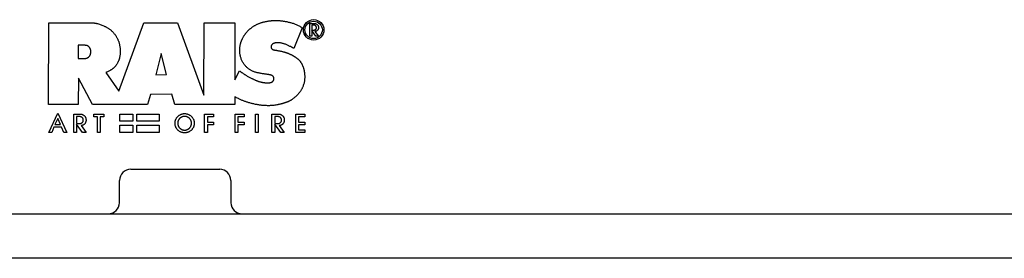
# Paper-space layout 'Layout1' of a CAD drawing. Extents: x 730 to 2449, y 909 to 3543.
# Drawn here: x 1262 to 1439, y 2407 to 2450 of the extents above; entities that cross this region are included whole.
import ezdxf

# ---------------------------------------------------------------- set-up
doc = ezdxf.new("R2010")
doc.units = 0
doc.header["$LTSCALE"] = 4
doc.layers.get('0').update_dxf_attribs({"linetype": 'CONTINUOUS'})

# ---------------------------------------------------------------- blocks, each defined once
blk = doc.blocks.new('BANDO2_FRONT')
for p, q in [((260.69, 42.44), (260.79, 42.47)), ((260.79, 42.47), (260.89, 42.5)), ((260.89, 42.5), (260.99, 42.52)), ((260.99, 42.52), (261.09, 42.55)), ((261.09, 42.55), (261.2, 42.57)), ((261.2, 42.57), (261.3, 42.59)), ((261.3, 42.59), (261.4, 42.61)), ((261.4, 42.61), (261.51, 42.63)), ((261.51, 42.63), (261.61, 42.65)), ((261.61, 42.65), (261.71, 42.67)), ((261.71, 42.67), (261.82, 42.68)), ((261.82, 42.68), (261.92, 42.7)), ((261.92, 42.7), (262.02, 42.71)), ((262.02, 42.71), (262.12, 42.72)), ((262.12, 42.72), (262.21, 42.73)), ((262.21, 42.73), (262.31, 42.74)), ((262.31, 42.74), (262.4, 42.75)), ((262.4, 42.75), (262.49, 42.76)), ((262.49, 42.76), (262.59, 42.76)), ((262.59, 42.76), (262.68, 42.77)), ((262.68, 42.77), (262.77, 42.77)), ((262.77, 42.77), (262.87, 42.78)), ((262.87, 42.78), (262.96, 42.78)), ((262.96, 42.78), (263.06, 42.78)), ((263.06, 42.78), (263.15, 42.78)), ((263.15, 42.78), (263.24, 42.77)), ((263.24, 42.77), (263.34, 42.77)), ((263.34, 42.77), (263.43, 42.77)), ((263.43, 42.77), (263.53, 42.76)), ((263.53, 42.76), (263.62, 42.75)), ((263.62, 42.75), (263.71, 42.75)), ((263.71, 42.75), (263.81, 42.74)), ((263.81, 42.74), (263.9, 42.73)), ((263.9, 42.73), (264, 42.72)), ((264, 42.72), (264.09, 42.71)), ((264.09, 42.71), (264.18, 42.7)), ((264.18, 42.7), (264.28, 42.68)), ((264.28, 42.68), (264.37, 42.67)), ((264.37, 42.67), (264.46, 42.66)), ((264.46, 42.66), (264.55, 42.64)), ((264.55, 42.64), (264.65, 42.63)), ((264.65, 42.63), (264.74, 42.61)), ((264.74, 42.61), (264.83, 42.59)), ((264.83, 42.59), (264.92, 42.58)), ((264.92, 42.58), (265.02, 42.56)), ((265.02, 42.56), (265.16, 42.53)), ((265.16, 42.53), (265.3, 42.49)), ((265.3, 42.49), (265.45, 42.46)), ((222.25, 27.65), (222.27, 42.35)), ((222.27, 42.35), (228.49, 42.36)), ((228.49, 42.36), (228.56, 42.36)), ((228.56, 42.36), (228.64, 42.36)), ((228.64, 42.36), (228.71, 42.37)), ((228.71, 42.37), (228.79, 42.37)), ((228.79, 42.37), (228.86, 42.37)), ((228.86, 42.37), (228.94, 42.37)), ((228.94, 42.37), (229.01, 42.37)), ((229.01, 42.37), (229.09, 42.37)), ((229.09, 42.37), (229.16, 42.37)), ((229.16, 42.37), (229.24, 42.37)), ((229.24, 42.37), (229.31, 42.37)), ((229.31, 42.37), (229.39, 42.37)), ((229.39, 42.37), (229.46, 42.37)), ((229.46, 42.37), (229.54, 42.37)), ((229.54, 42.37), (229.61, 42.37)), ((229.61, 42.37), (229.69, 42.37)), ((229.69, 42.37), (229.76, 42.37)), ((229.76, 42.37), (229.84, 42.37)), ((229.84, 42.37), (229.91, 42.36)), ((229.91, 42.36), (229.99, 42.36)), ((229.99, 42.36), (230.06, 42.36)), ((230.06, 42.36), (230.14, 42.35)), ((230.14, 42.35), (230.21, 42.34)), ((230.21, 42.34), (230.28, 42.34)), ((230.28, 42.34), (230.36, 42.33)), ((230.36, 42.33), (230.43, 42.32)), ((230.43, 42.32), (230.51, 42.31)), ((230.51, 42.31), (230.58, 42.3)), ((230.58, 42.3), (230.65, 42.29)), ((230.65, 42.29), (230.73, 42.27)), ((230.73, 42.27), (230.8, 42.26)), ((230.8, 42.26), (230.88, 42.24)), ((230.88, 42.24), (231.04, 42.2)), ((231.04, 42.2), (231.2, 42.16)), ((231.2, 42.16), (231.36, 42.11)), ((231.36, 42.11), (231.52, 42.05)), ((231.52, 42.05), (231.68, 42)), ((231.68, 42), (231.83, 41.94)), ((231.83, 41.94), (231.99, 41.87)), ((231.99, 41.87), (232.14, 41.8)), ((232.14, 41.8), (232.24, 41.75)), ((232.24, 41.75), (232.34, 41.71)), ((232.34, 41.71), (232.44, 41.66)), ((232.44, 41.66), (232.54, 41.61)), ((232.54, 41.61), (232.64, 41.55)), ((232.64, 41.55), (232.73, 41.5)), ((232.73, 41.5), (232.83, 41.44)), ((232.83, 41.44), (232.92, 41.39)), ((232.92, 41.39), (233.02, 41.33)), ((233.02, 41.33), (233.11, 41.26)), ((233.11, 41.26), (233.2, 41.2)), ((233.2, 41.2), (233.29, 41.13)), ((233.29, 41.13), (233.38, 41.07)), ((233.38, 41.07), (233.46, 41)), ((233.46, 41), (233.55, 40.92)), ((233.55, 40.92), (233.63, 40.85)), ((233.63, 40.85), (233.7, 40.77)), ((233.7, 40.77), (233.78, 40.7)), ((233.78, 40.7), (233.85, 40.62)), ((234.88, 30.03), (239.36, 42.35)), ((239.36, 42.35), (245.41, 42.36)), ((245.41, 42.36), (250.15, 29.36)), ((250.15, 29.36), (250.17, 42.35)), ((250.17, 42.35), (255.71, 42.32)), ((255.71, 42.32), (255.71, 32.1)), ((257.81, 40.63), (257.87, 40.69)), ((257.87, 40.69), (257.93, 40.76)), ((257.93, 40.76), (257.99, 40.82)), ((257.99, 40.82), (258.05, 40.88)), ((258.05, 40.88), (258.11, 40.94)), ((258.11, 40.94), (258.17, 41)), ((258.17, 41), (258.23, 41.06)), ((258.23, 41.06), (258.29, 41.12)), ((258.29, 41.12), (258.36, 41.18)), ((258.36, 41.18), (258.42, 41.24)), ((258.42, 41.24), (258.49, 41.29)), ((258.49, 41.29), (258.55, 41.35)), ((258.55, 41.35), (258.62, 41.4)), ((258.62, 41.4), (258.69, 41.45)), ((258.69, 41.45), (258.75, 41.51)), ((258.75, 41.51), (258.82, 41.56)), ((258.82, 41.56), (258.89, 41.61)), ((258.89, 41.61), (258.98, 41.67)), ((258.98, 41.67), (259.07, 41.73)), ((259.07, 41.73), (259.16, 41.78)), ((259.16, 41.78), (259.25, 41.84)), ((259.25, 41.84), (259.34, 41.89)), ((259.34, 41.89), (259.43, 41.94)), ((259.43, 41.94), (259.52, 41.99)), ((259.52, 41.99), (259.61, 42.04)), ((259.61, 42.04), (259.71, 42.08)), ((259.71, 42.08), (259.8, 42.13)), ((259.8, 42.13), (259.9, 42.17)), ((259.9, 42.17), (259.99, 42.21)), ((259.99, 42.21), (260.09, 42.25)), ((260.09, 42.25), (260.19, 42.28)), ((260.19, 42.28), (260.29, 42.32)), ((260.29, 42.32), (260.39, 42.35)), ((260.39, 42.35), (260.49, 42.38)), ((260.49, 42.38), (260.59, 42.41)), ((260.59, 42.41), (260.69, 42.44)), ((265.45, 42.46), (265.59, 42.42)), ((265.59, 42.42), (265.73, 42.39)), ((265.73, 42.39), (265.87, 42.35)), ((265.87, 42.35), (266.02, 42.31)), ((266.02, 42.31), (266.16, 42.27)), ((266.16, 42.27), (266.3, 42.22)), ((266.3, 42.22), (266.43, 42.17)), ((267.81, 41.45), (266.33, 37.7)), ((266.43, 42.17), (266.57, 42.12)), ((266.57, 42.12), (266.71, 42.07)), ((266.71, 42.07), (266.84, 42.01)), ((266.84, 42.01), (266.97, 41.95)), ((266.97, 41.95), (267.11, 41.88)), ((267.11, 41.88), (267.24, 41.81)), ((267.24, 41.81), (267.39, 41.73)), ((267.39, 41.73), (267.53, 41.64)), ((267.53, 41.64), (267.67, 41.54)), ((267.67, 41.54), (267.81, 41.45)), ((233.85, 40.62), (233.92, 40.54)), ((233.92, 40.54), (233.99, 40.46)), ((233.99, 40.46), (234.05, 40.38)), ((234.05, 40.38), (234.12, 40.3)), ((234.12, 40.3), (234.18, 40.21)), ((234.18, 40.21), (234.24, 40.13)), ((234.24, 40.13), (234.3, 40.04)), ((234.3, 40.04), (234.36, 39.95)), ((234.36, 39.95), (234.41, 39.86)), ((234.41, 39.86), (234.47, 39.77)), ((234.47, 39.77), (234.52, 39.68)), ((234.52, 39.68), (234.57, 39.59)), ((234.57, 39.59), (234.62, 39.49)), ((234.62, 39.49), (234.67, 39.39)), ((234.67, 39.39), (234.71, 39.28)), ((234.71, 39.28), (234.76, 39.18)), ((234.76, 39.18), (234.8, 39.07)), ((234.8, 39.07), (234.84, 38.96)), ((234.84, 38.96), (234.87, 38.85)), ((256.81, 38.85), (256.84, 38.92)), ((256.84, 38.92), (256.86, 39)), ((256.86, 39), (256.89, 39.07)), ((256.89, 39.07), (256.92, 39.14)), ((256.92, 39.14), (256.95, 39.21)), ((256.95, 39.21), (256.98, 39.28)), ((256.98, 39.28), (257.01, 39.35)), ((257.01, 39.35), (257.04, 39.42)), ((257.04, 39.42), (257.07, 39.49)), ((257.07, 39.49), (257.1, 39.55)), ((257.1, 39.55), (257.14, 39.63)), ((257.14, 39.63), (257.18, 39.71)), ((257.18, 39.71), (257.22, 39.78)), ((257.22, 39.78), (257.27, 39.86)), ((257.27, 39.86), (257.31, 39.93)), ((257.31, 39.93), (257.35, 40)), ((257.35, 40), (257.4, 40.08)), ((257.4, 40.08), (257.45, 40.15)), ((257.45, 40.15), (257.5, 40.22)), ((257.5, 40.22), (257.55, 40.29)), ((257.55, 40.29), (257.6, 40.36)), ((257.6, 40.36), (257.65, 40.43)), ((257.65, 40.43), (257.7, 40.49)), ((257.7, 40.49), (257.76, 40.56)), ((257.76, 40.56), (257.81, 40.63)), ((234.87, 38.85), (234.9, 38.74)), ((234.9, 38.74), (234.93, 38.62)), ((234.93, 38.62), (234.96, 38.51)), ((234.96, 38.51), (234.99, 38.4)), ((234.99, 38.4), (235.01, 38.29)), ((235.01, 38.29), (235.03, 38.17)), ((235.03, 38.17), (235.05, 38.06)), ((235.05, 38.06), (235.06, 37.94)), ((235.06, 37.94), (235.08, 37.83)), ((235.08, 37.83), (235.09, 37.71)), ((235.09, 37.71), (235.1, 37.61)), ((235.1, 37.61), (235.1, 37.5)), ((235.1, 37.5), (235.11, 37.4)), ((235.11, 37.4), (235.11, 37.29)), ((235.11, 37.29), (235.11, 37.19)), ((235.11, 37.19), (235.11, 37.08)), ((256.58, 37.59), (256.59, 37.67)), ((256.58, 37.51), (256.58, 37.59)), ((256.58, 37.44), (256.58, 37.51)), ((256.58, 37.36), (256.58, 37.44)), ((256.58, 37.29), (256.58, 37.36)), ((256.59, 37.21), (256.58, 37.29)), ((256.59, 37.74), (256.6, 37.82)), ((256.59, 37.67), (256.59, 37.74)), ((256.6, 37.07), (256.59, 37.21)), ((256.6, 37.89), (256.61, 37.97)), ((256.6, 37.82), (256.6, 37.89)), ((256.61, 37.97), (256.62, 38.04)), ((256.62, 38.04), (256.64, 38.12)), ((256.64, 38.12), (256.65, 38.19)), ((256.65, 38.19), (256.66, 38.27)), ((256.66, 38.27), (256.68, 38.34)), ((256.68, 38.34), (256.69, 38.41)), ((256.69, 38.41), (256.71, 38.49)), ((256.71, 38.49), (256.73, 38.56)), ((256.73, 38.56), (256.75, 38.63)), ((256.75, 38.63), (256.77, 38.71)), ((256.77, 38.71), (256.79, 38.78)), ((256.79, 38.78), (256.81, 38.85)), ((262.22, 38.18), (262.21, 38.15)), ((262.21, 38.15), (262.21, 38.12)), ((262.21, 38.12), (262.21, 38.09)), ((262.21, 38.09), (262.21, 38.06)), ((262.21, 38.06), (262.21, 38.04)), ((262.21, 38.04), (262.21, 38.01)), ((262.21, 38.01), (262.21, 37.98)), ((262.21, 37.98), (262.21, 37.96)), ((262.21, 37.96), (262.22, 37.93)), ((262.23, 38.21), (262.22, 38.18)), ((262.22, 37.93), (262.22, 37.9)), ((262.22, 37.9), (262.23, 37.88)), ((262.24, 38.24), (262.23, 38.21)), ((262.23, 37.88), (262.24, 37.85)), ((262.26, 38.27), (262.24, 38.24)), ((262.24, 37.85), (262.25, 37.83)), ((262.25, 37.83), (262.26, 37.8)), ((262.27, 38.29), (262.26, 38.27)), ((262.26, 37.8), (262.27, 37.78)), ((262.29, 38.32), (262.27, 38.29)), ((262.27, 37.78), (262.28, 37.76)), ((262.28, 37.76), (262.3, 37.73)), ((262.31, 38.34), (262.29, 38.32)), ((262.3, 37.73), (262.31, 37.71)), ((262.33, 38.37), (262.31, 38.34)), ((262.31, 37.71), (262.34, 37.68)), ((262.35, 38.39), (262.33, 38.37)), ((262.34, 37.68), (262.37, 37.65)), ((262.37, 38.41), (262.35, 38.39)), ((262.39, 38.43), (262.37, 38.41)), ((262.37, 37.65), (262.4, 37.62)), ((262.41, 38.46), (262.39, 38.43)), ((262.4, 37.62), (262.44, 37.6)), ((262.44, 38.48), (262.41, 38.46)), ((262.46, 38.5), (262.44, 38.48)), ((262.44, 37.6), (262.48, 37.57)), ((262.49, 38.52), (262.46, 38.5)), ((262.48, 37.57), (262.52, 37.55)), ((262.52, 38.54), (262.49, 38.52)), ((262.55, 38.57), (262.52, 38.54)), ((262.52, 37.55), (262.55, 37.54)), ((262.58, 38.59), (262.55, 38.57)), ((262.55, 37.54), (262.59, 37.52)), ((262.62, 38.61), (262.58, 38.59)), ((262.59, 37.52), (262.62, 37.51)), ((262.65, 38.62), (262.62, 38.61)), ((262.62, 37.51), (262.65, 37.5)), ((262.69, 38.64), (262.65, 38.62)), ((262.65, 37.5), (262.69, 37.49)), ((262.72, 38.65), (262.69, 38.64)), ((262.69, 37.49), (262.73, 37.47)), ((262.76, 38.67), (262.72, 38.65)), ((262.73, 37.47), (262.77, 37.46)), ((262.8, 38.68), (262.76, 38.67)), ((262.77, 37.46), (262.81, 37.46)), ((262.84, 38.69), (262.8, 38.68)), ((262.81, 37.46), (262.85, 37.45)), ((262.88, 38.7), (262.84, 38.69)), ((262.85, 37.45), (262.88, 37.45)), ((262.91, 38.71), (262.88, 38.7)), ((262.88, 37.45), (262.93, 37.44)), ((262.95, 38.72), (262.91, 38.71)), ((262.93, 37.44), (262.98, 37.43)), ((262.99, 38.73), (262.95, 38.72)), ((262.98, 37.43), (263.03, 37.42)), ((263.03, 38.74), (262.99, 38.73)), ((263.07, 38.75), (263.03, 38.74)), ((263.03, 37.42), (263.07, 37.42)), ((263.12, 38.76), (263.07, 38.75)), ((263.07, 37.42), (263.11, 37.41)), ((263.11, 37.41), (263.16, 37.4)), ((263.17, 38.76), (263.12, 38.76)), ((263.16, 37.4), (263.2, 37.4)), ((263.22, 38.77), (263.17, 38.76)), ((263.2, 37.4), (263.25, 37.38)), ((263.28, 38.77), (263.22, 38.77)), ((263.25, 37.38), (263.36, 37.36)), ((263.33, 38.77), (263.28, 38.77)), ((263.38, 38.77), (263.33, 38.77)), ((263.36, 37.36), (263.46, 37.34)), ((263.44, 38.77), (263.38, 38.77)), ((263.49, 38.77), (263.44, 38.77)), ((263.46, 37.34), (263.57, 37.32)), ((263.54, 38.76), (263.49, 38.77)), ((263.59, 38.76), (263.54, 38.76)), ((263.57, 37.32), (263.68, 37.3)), ((263.65, 38.75), (263.59, 38.76)), ((263.7, 38.75), (263.65, 38.75)), ((263.68, 37.3), (263.79, 37.28)), ((263.75, 38.74), (263.7, 38.75)), ((263.81, 38.73), (263.75, 38.74)), ((263.79, 37.28), (263.89, 37.26)), ((263.86, 38.73), (263.81, 38.73)), ((263.91, 38.72), (263.86, 38.73)), ((263.89, 37.26), (264, 37.24)), ((264.03, 38.7), (263.91, 38.72)), ((264, 37.24), (264.1, 37.22)), ((264.14, 38.68), (264.03, 38.7)), ((264.1, 37.22), (264.2, 37.19)), ((264.26, 38.65), (264.14, 38.68)), ((264.2, 37.19), (264.29, 37.17)), ((264.37, 38.62), (264.26, 38.65)), ((264.29, 37.17), (264.38, 37.15)), ((264.49, 38.59), (264.37, 38.62)), ((264.6, 38.55), (264.49, 38.59)), ((264.71, 38.52), (264.6, 38.55)), ((264.83, 38.48), (264.71, 38.52)), ((264.94, 38.43), (264.83, 38.48)), ((265.05, 38.38), (264.94, 38.43)), ((265.16, 38.33), (265.05, 38.38)), ((265.27, 38.28), (265.16, 38.33)), ((265.38, 38.23), (265.27, 38.28)), ((265.48, 38.17), (265.38, 38.23)), ((265.59, 38.11), (265.48, 38.17)), ((265.7, 38.06), (265.59, 38.11)), ((265.86, 37.97), (265.7, 38.06)), ((266.02, 37.89), (265.86, 37.97)), ((266.17, 37.8), (266.02, 37.89)), ((266.33, 37.7), (266.17, 37.8)), ((234.77, 35.42), (234.74, 35.33)), ((234.81, 35.51), (234.77, 35.42)), ((234.84, 35.6), (234.81, 35.51)), ((234.88, 35.69), (234.84, 35.6)), ((234.91, 35.78), (234.88, 35.69)), ((234.93, 35.87), (234.91, 35.78)), ((234.96, 35.96), (234.93, 35.87)), ((234.98, 36.05), (234.96, 35.96)), ((235.01, 36.15), (234.98, 36.05)), ((235.03, 36.26), (235.01, 36.15)), ((235.05, 36.36), (235.03, 36.26)), ((235.07, 36.46), (235.05, 36.36)), ((235.08, 36.56), (235.07, 36.46)), ((235.09, 36.67), (235.08, 36.56)), ((235.1, 36.77), (235.09, 36.67)), ((235.11, 36.88), (235.1, 36.77)), ((235.11, 37.08), (235.11, 36.98)), ((235.11, 36.98), (235.11, 36.88)), ((256.61, 36.93), (256.6, 37.07)), ((256.62, 36.79), (256.61, 36.93)), ((256.65, 36.65), (256.62, 36.79)), ((256.67, 36.51), (256.65, 36.65)), ((256.7, 36.37), (256.67, 36.51)), ((256.74, 36.24), (256.7, 36.37)), ((256.78, 36.1), (256.74, 36.24)), ((256.82, 35.97), (256.78, 36.1)), ((256.87, 35.84), (256.82, 35.97)), ((256.92, 35.71), (256.87, 35.84)), ((256.98, 35.58), (256.92, 35.71)), ((257.04, 35.45), (256.98, 35.58)), ((257.1, 35.33), (257.04, 35.45)), ((264.38, 37.15), (264.47, 37.12)), ((264.47, 37.12), (264.56, 37.1)), ((264.56, 37.1), (264.65, 37.07)), ((264.65, 37.07), (264.74, 37.04)), ((264.74, 37.04), (264.83, 37.01)), ((264.83, 37.01), (264.92, 36.99)), ((264.92, 36.99), (265.01, 36.95)), ((265.01, 36.95), (265.1, 36.92)), ((265.1, 36.92), (265.19, 36.89)), ((265.19, 36.89), (265.27, 36.86)), ((265.27, 36.86), (265.36, 36.82)), ((265.36, 36.82), (265.45, 36.78)), ((265.45, 36.78), (265.54, 36.75)), ((265.54, 36.75), (265.6, 36.71)), ((265.6, 36.71), (265.67, 36.68)), ((265.67, 36.68), (265.73, 36.65)), ((265.73, 36.65), (265.8, 36.62)), ((265.8, 36.62), (265.87, 36.59)), ((265.87, 36.59), (265.93, 36.56)), ((265.93, 36.56), (266, 36.52)), ((266, 36.52), (266.06, 36.49)), ((266.06, 36.49), (266.13, 36.45)), ((266.13, 36.45), (266.19, 36.42)), ((266.19, 36.42), (266.26, 36.38)), ((266.26, 36.38), (266.32, 36.35)), ((266.32, 36.35), (266.39, 36.31)), ((266.39, 36.31), (266.45, 36.27)), ((266.45, 36.27), (266.51, 36.23)), ((266.51, 36.23), (266.57, 36.2)), ((266.57, 36.2), (266.63, 36.16)), ((266.63, 36.16), (266.69, 36.11)), ((266.69, 36.11), (266.75, 36.07)), ((266.75, 36.07), (266.81, 36.03)), ((266.81, 36.03), (266.87, 35.99)), ((266.87, 35.99), (266.93, 35.94)), ((266.93, 35.94), (266.98, 35.9)), ((266.98, 35.9), (267.04, 35.85)), ((267.04, 35.85), (267.09, 35.8)), ((267.09, 35.8), (267.14, 35.75)), ((267.14, 35.75), (267.2, 35.7)), ((267.2, 35.7), (267.25, 35.65)), ((267.25, 35.65), (267.3, 35.6)), ((267.3, 35.6), (267.35, 35.54)), ((267.35, 35.54), (267.39, 35.49)), ((267.39, 35.49), (267.44, 35.43)), ((267.44, 35.43), (267.49, 35.37)), ((233.07, 33.65), (232.96, 33.6)), ((233.18, 33.71), (233.07, 33.65)), ((233.28, 33.77), (233.18, 33.71)), ((233.39, 33.84), (233.28, 33.77)), ((233.45, 33.88), (233.39, 33.84)), ((233.52, 33.92), (233.45, 33.88)), ((233.59, 33.97), (233.52, 33.92)), ((233.65, 34.02), (233.59, 33.97)), ((233.72, 34.06), (233.65, 34.02)), ((233.78, 34.11), (233.72, 34.06)), ((233.84, 34.16), (233.78, 34.11)), ((233.91, 34.21), (233.84, 34.16)), ((233.97, 34.27), (233.91, 34.21)), ((234.03, 34.32), (233.97, 34.27)), ((234.08, 34.38), (234.03, 34.32)), ((234.14, 34.43), (234.08, 34.38)), ((234.19, 34.49), (234.14, 34.43)), ((234.25, 34.55), (234.19, 34.49)), ((234.3, 34.61), (234.25, 34.55)), ((234.35, 34.67), (234.3, 34.61)), ((234.41, 34.75), (234.35, 34.67)), ((234.46, 34.83), (234.41, 34.75)), ((234.51, 34.91), (234.46, 34.83)), ((234.56, 34.99), (234.51, 34.91)), ((234.61, 35.08), (234.56, 34.99)), ((234.65, 35.16), (234.61, 35.08)), ((234.7, 35.25), (234.65, 35.16)), ((234.74, 35.33), (234.7, 35.25)), ((255.71, 32.1), (256.54, 33.74)), ((256.54, 33.74), (256.67, 33.64)), ((256.67, 33.64), (256.8, 33.54)), ((257.17, 35.2), (257.1, 35.33)), ((257.25, 35.08), (257.17, 35.2)), ((257.32, 34.98), (257.25, 35.08)), ((257.39, 34.88), (257.32, 34.98)), ((257.47, 34.78), (257.39, 34.88)), ((257.54, 34.69), (257.47, 34.78)), ((257.63, 34.6), (257.54, 34.69)), ((257.71, 34.51), (257.63, 34.6)), ((257.79, 34.42), (257.71, 34.51)), ((257.88, 34.33), (257.79, 34.42)), ((257.97, 34.25), (257.88, 34.33)), ((258.07, 34.17), (257.97, 34.25)), ((258.16, 34.09), (258.07, 34.17)), ((258.26, 34.02), (258.16, 34.09)), ((258.36, 33.95), (258.26, 34.02)), ((258.46, 33.88), (258.36, 33.95)), ((258.57, 33.81), (258.46, 33.88)), ((258.67, 33.75), (258.57, 33.81)), ((258.77, 33.7), (258.67, 33.75)), ((258.87, 33.65), (258.77, 33.7)), ((258.98, 33.61), (258.87, 33.65)), ((267.49, 35.37), (267.53, 35.3)), ((267.53, 35.3), (267.57, 35.24)), ((267.57, 35.24), (267.62, 35.18)), ((267.62, 35.18), (267.66, 35.11)), ((267.66, 35.11), (267.69, 35.05)), ((267.69, 35.05), (267.73, 34.98)), ((267.73, 34.98), (267.77, 34.91)), ((267.77, 34.91), (267.8, 34.84)), ((267.8, 34.84), (267.83, 34.77)), ((267.83, 34.77), (267.86, 34.7)), ((267.86, 34.7), (267.89, 34.63)), ((267.89, 34.63), (267.92, 34.56)), ((267.92, 34.56), (267.95, 34.49)), ((267.95, 34.49), (267.97, 34.42)), ((267.97, 34.42), (268, 34.35)), ((268, 34.35), (268.02, 34.28)), ((268.02, 34.28), (268.04, 34.2)), ((268.04, 34.2), (268.06, 34.13)), ((268.06, 34.13), (268.08, 34.06)), ((268.08, 34.06), (268.1, 33.98)), ((268.1, 33.98), (268.12, 33.91)), ((268.12, 33.91), (268.14, 33.83)), ((268.14, 33.83), (268.15, 33.76)), ((268.15, 33.76), (268.17, 33.68)), ((268.17, 33.68), (268.18, 33.61)), ((227.59, 32.37), (227.58, 27.64)), ((230.11, 27.66), (227.59, 32.37)), ((232.62, 33.46), (232.5, 33.42)), ((232.5, 33.42), (234.88, 30.03)), ((232.73, 33.5), (232.62, 33.46)), ((232.85, 33.55), (232.73, 33.5)), ((232.96, 33.6), (232.85, 33.55)), ((256.8, 33.54), (256.94, 33.44)), ((256.94, 33.44), (257.08, 33.34)), ((257.08, 33.34), (257.15, 33.29)), ((257.15, 33.29), (257.23, 33.24)), ((257.23, 33.24), (257.3, 33.18)), ((257.3, 33.18), (257.38, 33.13)), ((257.38, 33.13), (257.45, 33.08)), ((257.45, 33.08), (257.53, 33.03)), ((257.53, 33.03), (257.61, 32.98)), ((257.61, 32.98), (257.69, 32.93)), ((257.69, 32.93), (257.8, 32.85)), ((257.8, 32.85), (257.92, 32.78)), ((257.92, 32.78), (258.05, 32.72)), ((258.05, 32.72), (258.17, 32.65)), ((258.17, 32.65), (258.29, 32.58)), ((258.29, 32.58), (258.41, 32.52)), ((258.41, 32.52), (258.54, 32.46)), ((258.54, 32.46), (258.66, 32.4)), ((258.66, 32.4), (258.74, 32.36)), ((258.74, 32.36), (258.82, 32.32)), ((258.82, 32.32), (258.89, 32.28)), ((258.89, 32.28), (258.97, 32.25)), ((258.97, 32.25), (259.05, 32.21)), ((259.08, 33.57), (258.98, 33.61)), ((259.05, 32.21), (259.12, 32.17)), ((259.18, 33.53), (259.08, 33.57)), ((259.12, 32.17), (259.2, 32.13)), ((259.29, 33.5), (259.18, 33.53)), ((259.2, 32.13), (259.28, 32.1)), ((259.28, 32.1), (259.35, 32.06)), ((259.4, 33.46), (259.29, 33.5)), ((259.35, 32.06), (259.43, 32.03)), ((259.51, 33.43), (259.4, 33.46)), ((259.43, 32.03), (259.51, 31.99)), ((259.61, 33.41), (259.51, 33.43)), ((259.51, 31.99), (259.59, 31.96)), ((259.59, 31.96), (259.67, 31.93)), ((259.72, 33.38), (259.61, 33.41)), ((259.67, 31.93), (259.75, 31.9)), ((259.83, 33.36), (259.72, 33.38)), ((259.75, 31.9), (259.83, 31.87)), ((259.94, 33.33), (259.83, 33.36)), ((259.83, 31.87), (259.91, 31.84)), ((260.05, 33.31), (259.94, 33.33)), ((260.16, 33.29), (260.05, 33.31)), ((260.27, 33.27), (260.16, 33.29)), ((260.38, 33.24), (260.27, 33.27)), ((260.52, 33.22), (260.38, 33.24)), ((260.66, 33.2), (260.52, 33.22)), ((260.8, 33.18), (260.66, 33.2)), ((260.95, 33.16), (260.8, 33.18)), ((261.09, 33.14), (260.95, 33.16)), ((261.23, 33.12), (261.09, 33.14)), ((261.37, 33.1), (261.23, 33.12)), ((261.51, 33.08), (261.37, 33.1)), ((261.58, 33.07), (261.51, 33.08)), ((261.66, 33.06), (261.58, 33.07)), ((261.73, 33.05), (261.66, 33.06)), ((261.8, 33.03), (261.73, 33.05)), ((261.87, 33.02), (261.8, 33.03)), ((261.95, 33.01), (261.87, 33.02)), ((262.02, 32.99), (261.95, 33.01)), ((262.09, 32.97), (262.02, 32.99)), ((262.11, 32.96), (262.09, 32.97)), ((262.14, 32.96), (262.11, 32.96)), ((262.17, 32.95), (262.14, 32.96)), ((262.19, 32.94), (262.17, 32.95)), ((262.22, 32.93), (262.19, 32.94)), ((262.25, 32.93), (262.22, 32.93)), ((262.27, 32.92), (262.25, 32.93)), ((262.3, 32.91), (262.27, 32.92)), ((262.32, 32.9), (262.3, 32.91)), ((262.35, 32.89), (262.32, 32.9)), ((262.37, 32.88), (262.35, 32.89)), ((262.4, 32.87), (262.37, 32.88)), ((262.42, 32.86), (262.4, 32.87)), ((262.44, 32.85), (262.42, 32.86)), ((262.46, 32.83), (262.44, 32.85)), ((262.49, 32.82), (262.46, 32.83)), ((262.53, 32.78), (262.49, 32.82)), ((262.56, 32.75), (262.53, 32.78)), ((262.6, 32.71), (262.56, 32.75)), ((262.56, 31.84), (262.6, 31.88)), ((262.63, 32.67), (262.6, 32.71)), ((262.6, 31.88), (262.62, 31.91)), ((262.62, 31.91), (262.64, 31.95)), ((262.66, 32.62), (262.63, 32.67)), ((262.64, 31.95), (262.66, 31.98)), ((262.68, 32.58), (262.66, 32.62)), ((262.66, 31.98), (262.68, 32.02)), ((262.7, 32.53), (262.68, 32.58)), ((262.68, 32.02), (262.69, 32.05)), ((262.69, 32.05), (262.71, 32.09)), ((262.72, 32.48), (262.7, 32.53)), ((262.71, 32.09), (262.72, 32.13)), ((262.73, 32.44), (262.72, 32.48)), ((262.72, 32.17), (262.73, 32.21)), ((262.72, 32.13), (262.72, 32.17)), ((262.73, 32.4), (262.73, 32.44)), ((262.74, 32.36), (262.73, 32.4)), ((262.73, 32.21), (262.74, 32.25)), ((262.74, 32.33), (262.74, 32.36)), ((262.74, 32.29), (262.74, 32.33)), ((262.74, 32.25), (262.74, 32.29)), ((268.18, 33.61), (268.19, 33.53)), ((268.19, 33.53), (268.2, 33.46)), ((268.2, 33.46), (268.21, 33.38)), ((268.22, 31.96), (268.2, 31.81)), ((268.21, 33.38), (268.22, 33.3)), ((268.22, 33.3), (268.23, 33.23)), ((268.24, 32.11), (268.22, 31.96)), ((268.23, 33.23), (268.24, 33.15)), ((268.24, 33.15), (268.25, 33)), ((268.25, 32.25), (268.24, 32.11)), ((268.25, 33), (268.26, 32.85)), ((268.26, 32.4), (268.25, 32.25)), ((268.26, 32.85), (268.26, 32.7)), ((268.26, 32.7), (268.26, 32.55)), ((268.26, 32.55), (268.26, 32.4)), ((259.91, 31.84), (259.98, 31.82)), ((259.98, 31.82), (260.04, 31.8)), ((260.04, 31.8), (260.1, 31.78)), ((260.1, 31.78), (260.17, 31.76)), ((260.17, 31.76), (260.23, 31.75)), ((260.23, 31.75), (260.3, 31.73)), ((260.3, 31.73), (260.36, 31.71)), ((260.36, 31.71), (260.43, 31.69)), ((260.43, 31.69), (260.49, 31.68)), ((260.49, 31.68), (260.56, 31.66)), ((260.56, 31.66), (260.62, 31.65)), ((260.62, 31.65), (260.69, 31.64)), ((260.69, 31.64), (260.75, 31.63)), ((260.75, 31.63), (260.82, 31.61)), ((260.82, 31.61), (260.89, 31.61)), ((260.89, 31.61), (260.95, 31.6)), ((260.95, 31.6), (261.01, 31.59)), ((261.01, 31.59), (261.06, 31.59)), ((261.06, 31.59), (261.12, 31.58)), ((261.12, 31.58), (261.18, 31.57)), ((261.18, 31.57), (261.24, 31.57)), ((261.24, 31.57), (261.3, 31.56)), ((261.3, 31.56), (261.36, 31.55)), ((261.36, 31.55), (261.42, 31.55)), ((261.42, 31.55), (261.48, 31.54)), ((261.48, 31.54), (261.54, 31.54)), ((261.54, 31.54), (261.6, 31.54)), ((261.6, 31.54), (261.66, 31.54)), ((261.66, 31.54), (261.71, 31.54)), ((261.71, 31.54), (261.77, 31.55)), ((261.77, 31.55), (261.82, 31.56)), ((261.82, 31.56), (261.88, 31.56)), ((261.88, 31.56), (261.93, 31.57)), ((261.93, 31.57), (261.98, 31.58)), ((261.98, 31.58), (262.03, 31.59)), ((262.03, 31.59), (262.08, 31.6)), ((262.08, 31.6), (262.13, 31.61)), ((262.13, 31.61), (262.18, 31.62)), ((262.18, 31.62), (262.23, 31.64)), ((262.23, 31.64), (262.28, 31.65)), ((262.28, 31.65), (262.32, 31.67)), ((262.32, 31.67), (262.37, 31.69)), ((262.37, 31.69), (262.41, 31.71)), ((262.41, 31.71), (262.45, 31.74)), ((262.45, 31.74), (262.49, 31.77)), ((262.49, 31.77), (262.53, 31.8)), ((262.53, 31.8), (262.56, 31.84)), ((267.55, 30.14), (267.5, 30.06)), ((267.6, 30.21), (267.55, 30.14)), ((267.65, 30.3), (267.6, 30.21)), ((267.7, 30.38), (267.65, 30.3)), ((267.74, 30.46), (267.7, 30.38)), ((267.78, 30.55), (267.74, 30.46)), ((267.83, 30.63), (267.78, 30.55)), ((267.87, 30.72), (267.83, 30.63)), ((267.91, 30.81), (267.87, 30.72)), ((267.96, 30.94), (267.91, 30.81)), ((268.01, 31.09), (267.96, 30.94)), ((268.06, 31.23), (268.01, 31.09)), ((268.1, 31.37), (268.06, 31.23)), ((268.14, 31.52), (268.1, 31.37)), ((268.17, 31.66), (268.14, 31.52)), ((268.2, 31.81), (268.17, 31.66)), ((240.53, 29.48), (239.99, 27.65)), ((244.38, 29.5), (240.53, 29.48)), ((244.9, 27.63), (244.38, 29.5)), ((255.73, 29.04), (255.73, 27.65)), ((255.88, 28.96), (255.73, 29.04)), ((256.03, 28.87), (255.88, 28.96)), ((256.18, 28.79), (256.03, 28.87)), ((256.34, 28.72), (256.18, 28.79)), ((256.45, 28.66), (256.34, 28.72)), ((256.57, 28.61), (256.45, 28.66)), ((256.68, 28.55), (256.57, 28.61)), ((256.8, 28.5), (256.68, 28.55)), ((256.92, 28.45), (256.8, 28.5)), ((257.04, 28.4), (256.92, 28.45)), ((257.15, 28.36), (257.04, 28.4)), ((257.27, 28.31), (257.15, 28.36)), ((257.39, 28.27), (257.27, 28.31)), ((265.59, 28.32), (265.51, 28.27)), ((265.67, 28.36), (265.59, 28.32)), ((265.75, 28.4), (265.67, 28.36)), ((265.83, 28.45), (265.75, 28.4)), ((265.9, 28.5), (265.83, 28.45)), ((265.98, 28.54), (265.9, 28.5)), ((266.06, 28.6), (265.98, 28.54)), ((266.13, 28.65), (266.06, 28.6)), ((266.21, 28.71), (266.13, 28.65)), ((266.29, 28.77), (266.21, 28.71)), ((266.36, 28.83), (266.29, 28.77)), ((266.44, 28.89), (266.36, 28.83)), ((266.51, 28.95), (266.44, 28.89)), ((266.58, 29.01), (266.51, 28.95)), ((266.65, 29.07), (266.58, 29.01)), ((266.72, 29.13), (266.65, 29.07)), ((266.79, 29.2), (266.72, 29.13)), ((266.85, 29.26), (266.79, 29.2)), ((266.92, 29.33), (266.85, 29.26)), ((266.98, 29.4), (266.92, 29.33)), ((267.05, 29.47), (266.98, 29.4)), ((267.11, 29.54), (267.05, 29.47)), ((267.17, 29.61), (267.11, 29.54)), ((267.23, 29.68), (267.17, 29.61)), ((267.28, 29.75), (267.23, 29.68)), ((267.34, 29.83), (267.28, 29.75)), ((267.4, 29.9), (267.34, 29.83)), ((267.45, 29.98), (267.4, 29.9)), ((267.5, 30.06), (267.45, 29.98)), ((227.58, 27.64), (222.25, 27.65)), ((227.58, 27.64), (227.58, 27.64)), ((239.99, 27.65), (230.11, 27.66)), ((255.73, 27.65), (244.9, 27.63)), ((257.52, 28.22), (257.39, 28.27)), ((257.64, 28.18), (257.52, 28.22)), ((257.76, 28.14), (257.64, 28.18)), ((257.88, 28.1), (257.76, 28.14)), ((258, 28.06), (257.88, 28.1)), ((258.13, 28.02), (258, 28.06)), ((258.25, 27.98), (258.13, 28.02)), ((258.39, 27.94), (258.25, 27.98)), ((258.54, 27.9), (258.39, 27.94)), ((258.68, 27.86), (258.54, 27.9)), ((258.82, 27.82), (258.68, 27.86)), ((258.97, 27.78), (258.82, 27.82)), ((259.11, 27.75), (258.97, 27.78)), ((259.26, 27.72), (259.11, 27.75)), ((259.4, 27.68), (259.26, 27.72)), ((259.55, 27.65), (259.4, 27.68)), ((259.7, 27.63), (259.55, 27.65)), ((259.84, 27.6), (259.7, 27.63)), ((259.99, 27.58), (259.84, 27.6)), ((260.14, 27.55), (259.99, 27.58)), ((260.29, 27.53), (260.14, 27.55)), ((260.44, 27.52), (260.29, 27.53)), ((260.58, 27.5), (260.44, 27.52)), ((260.75, 27.49), (260.58, 27.5)), ((260.92, 27.47), (260.75, 27.49)), ((261.08, 27.46), (260.92, 27.47)), ((261.25, 27.46), (261.08, 27.46)), ((261.41, 27.45), (261.25, 27.46)), ((261.58, 27.44), (261.41, 27.45)), ((261.75, 27.44), (261.58, 27.44)), ((261.91, 27.44), (261.75, 27.44)), ((262.08, 27.45), (261.91, 27.44)), ((262.24, 27.45), (262.08, 27.45)), ((262.41, 27.47), (262.24, 27.45)), ((262.57, 27.48), (262.41, 27.47)), ((262.74, 27.5), (262.57, 27.48)), ((262.9, 27.52), (262.74, 27.5)), ((263.07, 27.55), (262.9, 27.52)), ((263.23, 27.58), (263.07, 27.55)), ((263.32, 27.59), (263.23, 27.58)), ((263.41, 27.61), (263.32, 27.59)), ((263.5, 27.63), (263.41, 27.61)), ((263.59, 27.65), (263.5, 27.63)), ((263.68, 27.67), (263.59, 27.65)), ((263.77, 27.69), (263.68, 27.67)), ((263.86, 27.71), (263.77, 27.69)), ((263.95, 27.73), (263.86, 27.71)), ((264.03, 27.75), (263.95, 27.73)), ((264.12, 27.77), (264.03, 27.75)), ((264.21, 27.8), (264.12, 27.77)), ((264.3, 27.82), (264.21, 27.8)), ((264.39, 27.85), (264.3, 27.82)), ((264.48, 27.87), (264.39, 27.85)), ((264.57, 27.9), (264.48, 27.87)), ((264.66, 27.93), (264.57, 27.9)), ((264.75, 27.96), (264.66, 27.93)), ((264.83, 27.99), (264.75, 27.96)), ((264.92, 28.02), (264.83, 27.99)), ((265.01, 28.05), (264.92, 28.02)), ((265.09, 28.09), (265.01, 28.05)), ((265.18, 28.12), (265.09, 28.09)), ((265.26, 28.16), (265.18, 28.12)), ((265.34, 28.2), (265.26, 28.16)), ((265.43, 28.23), (265.34, 28.2)), ((265.51, 28.27), (265.43, 28.23)), ((236.99, 16), (252.99, 16)), ((234.99, 10), (234.99, 14)), ((254.99, 14), (254.99, 10)), ((25, 8), (465, 8)), ((465, 0), (25, 0))]:
    blk.add_line(p, q)
for points in [[(269.18, 39.93), (269.18, 42.24), (270.01, 42.24), (270.04, 42.24), (270.07, 42.24), (270.1, 42.23), (270.13, 42.23), (270.16, 42.22), (270.2, 42.21), (270.23, 42.2), (270.26, 42.19), (270.29, 42.18), (270.32, 42.16), (270.35, 42.15), (270.38, 42.13), (270.41, 42.11), (270.44, 42.09), (270.47, 42.07), (270.49, 42.05), (270.52, 42.02), (270.54, 42), (270.57, 41.97), (270.59, 41.94), (270.61, 41.91), (270.63, 41.88), (270.65, 41.85), (270.66, 41.82), (270.68, 41.78), (270.69, 41.74), (270.7, 41.71), (270.71, 41.67), (270.72, 41.63), (270.73, 41.59), (270.73, 41.54), (270.73, 41.5), (270.73, 41.45), (270.73, 41.41), (270.72, 41.36), (270.71, 41.32), (270.71, 41.28), (270.7, 41.25), (270.68, 41.21), (270.67, 41.18), (270.66, 41.14), (270.64, 41.11), (270.62, 41.08), (270.6, 41.06), (270.58, 41.03), (270.56, 41.01), (270.54, 40.98), (270.52, 40.96), (270.5, 40.94), (270.47, 40.92), (270.45, 40.9), (270.42, 40.89), (270.4, 40.87), (270.37, 40.86), (270.34, 40.84), (270.32, 40.83), (270.29, 40.82), (270.26, 40.81), (270.23, 40.81), (270.21, 40.8), (270.18, 40.79), (270.15, 40.79), (270.13, 40.78), (270.1, 40.78), (270.73, 39.93), (270.29, 39.93), (269.52, 40.98), (269.52, 39.93), (269.18, 39.93)], [(269.52, 41.05), (269.92, 41.05), (269.97, 41.05), (270.02, 41.06), (270.07, 41.07), (270.11, 41.08), (270.15, 41.1), (270.19, 41.12), (270.23, 41.14), (270.26, 41.17), (270.29, 41.2), (270.31, 41.23), (270.33, 41.27), (270.35, 41.31), (270.36, 41.34), (270.37, 41.38), (270.38, 41.43), (270.38, 41.47), (270.38, 41.52), (270.37, 41.56), (270.36, 41.6), (270.35, 41.65), (270.33, 41.68), (270.31, 41.72), (270.28, 41.76), (270.26, 41.79), (270.22, 41.82), (270.19, 41.84), (270.15, 41.86), (270.12, 41.88), (270.07, 41.9), (270.03, 41.91), (269.98, 41.91), (269.94, 41.92), (269.52, 41.92), (269.52, 41.05)], [(228.57, 35.94), (228.6, 35.94), (228.63, 35.94), (228.67, 35.94), (228.7, 35.94), (228.73, 35.95), (228.77, 35.95), (228.8, 35.95), (228.83, 35.95), (228.87, 35.95), (228.9, 35.96), (228.93, 35.96), (228.97, 35.97), (229, 35.98), (229.03, 35.98), (229.07, 35.99), (229.1, 36.01), (229.15, 36.02), (229.2, 36.05), (229.26, 36.07), (229.31, 36.1), (229.36, 36.13), (229.41, 36.16), (229.46, 36.19), (229.5, 36.23), (229.55, 36.27), (229.59, 36.32), (229.62, 36.37), (229.66, 36.42), (229.68, 36.48), (229.71, 36.54), (229.73, 36.6), (229.76, 36.66), (229.77, 36.7), (229.78, 36.74), (229.79, 36.78), (229.8, 36.82), (229.81, 36.86), (229.82, 36.91), (229.82, 36.95), (229.83, 36.99), (229.83, 37.04), (229.83, 37.08), (229.84, 37.12), (229.84, 37.16), (229.83, 37.21), (229.83, 37.25), (229.83, 37.29), (229.83, 37.33), (229.82, 37.38), (229.81, 37.42), (229.81, 37.46), (229.8, 37.5), (229.79, 37.54), (229.78, 37.58), (229.77, 37.62), (229.75, 37.65), (229.74, 37.69), (229.72, 37.73), (229.7, 37.77), (229.68, 37.8), (229.66, 37.84), (229.64, 37.87), (229.62, 37.91), (229.59, 37.94), (229.54, 37.99), (229.49, 38.04), (229.44, 38.09), (229.39, 38.13), (229.33, 38.16), (229.27, 38.2), (229.21, 38.23), (229.15, 38.25), (229.09, 38.27), (229.04, 38.28), (228.98, 38.29), (228.92, 38.29), (228.87, 38.29), (228.81, 38.3), (228.75, 38.3), (228.7, 38.3), (227.57, 38.3), (227.57, 35.94), (228.57, 35.94)], [(241.51, 33.01), (243.43, 33.03), (242.48, 36.81), (241.51, 33.01)], [(222.26, 22.64), (223.88, 26.12), (225.51, 22.64), (224.96, 22.64), (224.57, 23.6), (223.21, 23.6), (222.8, 22.64), (222.26, 22.64)], [(223.39, 24.04), (224.39, 24.04), (223.88, 25.15), (223.39, 24.04)], [(226.75, 22.64), (226.75, 25.94), (227.94, 25.94), (227.98, 25.94), (228.03, 25.94), (228.07, 25.93), (228.12, 25.92), (228.16, 25.91), (228.21, 25.9), (228.25, 25.89), (228.3, 25.87), (228.34, 25.85), (228.39, 25.83), (228.43, 25.81), (228.47, 25.79), (228.51, 25.76), (228.55, 25.73), (228.59, 25.7), (228.63, 25.67), (228.67, 25.63), (228.7, 25.6), (228.74, 25.56), (228.77, 25.52), (228.8, 25.48), (228.83, 25.43), (228.85, 25.39), (228.88, 25.34), (228.9, 25.29), (228.92, 25.24), (228.93, 25.18), (228.95, 25.13), (228.96, 25.07), (228.96, 25.01), (228.97, 24.95), (228.97, 24.88), (228.97, 24.82), (228.97, 24.75), (228.96, 24.69), (228.95, 24.63), (228.94, 24.58), (228.92, 24.52), (228.9, 24.47), (228.89, 24.42), (228.86, 24.38), (228.84, 24.33), (228.82, 24.29), (228.79, 24.25), (228.76, 24.22), (228.73, 24.18), (228.7, 24.15), (228.67, 24.12), (228.64, 24.09), (228.6, 24.06), (228.57, 24.03), (228.53, 24.01), (228.49, 23.99), (228.45, 23.97), (228.42, 23.95), (228.38, 23.93), (228.34, 23.92), (228.3, 23.91), (228.26, 23.89), (228.22, 23.88), (228.18, 23.88), (228.15, 23.87), (228.11, 23.86), (228.07, 23.86), (228.97, 22.64), (228.34, 22.64), (227.24, 24.15), (227.24, 22.64), (226.75, 22.64)], [(227.24, 24.24), (227.81, 24.24), (227.88, 24.24), (227.96, 24.25), (228.02, 24.27), (228.09, 24.29), (228.15, 24.31), (228.2, 24.34), (228.25, 24.38), (228.3, 24.42), (228.34, 24.46), (228.37, 24.51), (228.4, 24.56), (228.43, 24.61), (228.45, 24.66), (228.46, 24.72), (228.47, 24.78), (228.47, 24.84), (228.47, 24.91), (228.46, 24.97), (228.45, 25.03), (228.43, 25.09), (228.4, 25.15), (228.37, 25.2), (228.33, 25.25), (228.29, 25.3), (228.25, 25.34), (228.2, 25.37), (228.15, 25.4), (228.09, 25.43), (228.03, 25.45), (227.97, 25.47), (227.91, 25.48), (227.84, 25.48), (227.24, 25.48), (227.24, 24.24)], [(231.04, 22.64), (231.04, 25.47), (230.39, 25.47), (230.39, 25.94), (232.18, 25.94), (232.18, 25.47), (231.53, 25.47), (231.53, 22.64), (231.04, 22.64)], [(235.02, 24.64), (235.02, 25.94), (237.38, 25.94), (237.38, 24.64), (235.02, 24.64)], [(238.08, 25.94), (242.1, 25.94), (242.1, 24.64), (238.08, 24.64), (238.08, 25.94)], [(244.96, 24.29), (244.96, 24.38), (244.97, 24.47), (244.98, 24.55), (244.99, 24.64), (245.01, 24.72), (245.03, 24.8), (245.06, 24.88), (245.09, 24.96), (245.13, 25.04), (245.17, 25.11), (245.21, 25.18), (245.25, 25.25), (245.3, 25.32), (245.35, 25.39), (245.41, 25.45), (245.46, 25.51), (245.52, 25.57), (245.59, 25.62), (245.65, 25.67), (245.72, 25.72), (245.79, 25.77), (245.86, 25.81), (245.94, 25.85), (246.01, 25.88), (246.09, 25.91), (246.17, 25.94), (246.25, 25.96), (246.34, 25.98), (246.42, 26), (246.51, 26.01), (246.6, 26.01), (246.69, 26.02), (246.77, 26.01), (246.86, 26.01), (246.95, 26), (247.03, 25.98), (247.12, 25.96), (247.2, 25.94), (247.28, 25.91), (247.36, 25.88), (247.44, 25.85), (247.51, 25.81), (247.58, 25.77), (247.65, 25.72), (247.72, 25.67), (247.79, 25.62), (247.85, 25.57), (247.91, 25.51), (247.97, 25.45), (248.02, 25.39), (248.07, 25.32), (248.12, 25.26), (248.17, 25.19), (248.21, 25.11), (248.25, 25.04), (248.28, 24.96), (248.31, 24.88), (248.34, 24.8), (248.36, 24.72), (248.38, 24.64), (248.4, 24.55), (248.41, 24.47), (248.42, 24.38), (248.42, 24.29), (248.42, 24.2), (248.41, 24.11), (248.4, 24.03), (248.38, 23.94), (248.36, 23.86), (248.34, 23.78), (248.31, 23.7), (248.28, 23.62), (248.25, 23.54), (248.21, 23.47), (248.17, 23.39), (248.12, 23.32), (248.07, 23.26), (248.02, 23.19), (247.97, 23.13), (247.91, 23.07), (247.85, 23.01), (247.79, 22.96), (247.72, 22.91), (247.65, 22.86), (247.58, 22.81), (247.51, 22.77), (247.44, 22.74), (247.36, 22.7), (247.28, 22.67), (247.2, 22.64), (247.12, 22.62), (247.03, 22.6), (246.95, 22.59), (246.86, 22.58), (246.77, 22.57), (246.69, 22.57), (246.6, 22.57), (246.51, 22.58), (246.42, 22.59), (246.34, 22.6), (246.25, 22.62), (246.17, 22.64), (246.09, 22.67), (246.01, 22.7), (245.94, 22.74), (245.86, 22.77), (245.79, 22.81), (245.72, 22.86), (245.65, 22.91), (245.59, 22.96), (245.52, 23.01), (245.46, 23.07), (245.41, 23.13), (245.35, 23.19), (245.3, 23.26), (245.25, 23.32), (245.21, 23.39), (245.17, 23.47), (245.13, 23.54), (245.09, 23.62), (245.06, 23.7), (245.03, 23.78), (245.01, 23.86), (244.99, 23.94), (244.98, 24.03), (244.97, 24.11), (244.96, 24.2), (244.96, 24.29)], [(247.93, 24.29), (247.92, 24.35), (247.92, 24.41), (247.91, 24.48), (247.9, 24.54), (247.89, 24.6), (247.87, 24.65), (247.85, 24.71), (247.83, 24.77), (247.8, 24.82), (247.78, 24.88), (247.75, 24.93), (247.72, 24.98), (247.68, 25.03), (247.64, 25.07), (247.6, 25.12), (247.56, 25.16), (247.52, 25.2), (247.48, 25.24), (247.43, 25.28), (247.38, 25.31), (247.33, 25.34), (247.28, 25.37), (247.23, 25.4), (247.17, 25.42), (247.11, 25.45), (247.06, 25.47), (247, 25.48), (246.94, 25.5), (246.88, 25.51), (246.82, 25.51), (246.75, 25.52), (246.69, 25.52), (246.62, 25.52), (246.56, 25.51), (246.5, 25.51), (246.44, 25.5), (246.38, 25.48), (246.32, 25.47), (246.26, 25.45), (246.21, 25.42), (246.15, 25.4), (246.1, 25.37), (246.05, 25.34), (245.99, 25.31), (245.95, 25.28), (245.9, 25.24), (245.85, 25.2), (245.81, 25.16), (245.77, 25.12), (245.73, 25.07), (245.69, 25.03), (245.66, 24.98), (245.63, 24.93), (245.6, 24.88), (245.57, 24.82), (245.55, 24.77), (245.52, 24.71), (245.5, 24.66), (245.49, 24.6), (245.47, 24.54), (245.46, 24.48), (245.45, 24.42), (245.45, 24.35), (245.45, 24.29), (245.45, 24.23), (245.45, 24.16), (245.46, 24.1), (245.47, 24.04), (245.49, 23.98), (245.5, 23.92), (245.52, 23.86), (245.55, 23.81), (245.57, 23.75), (245.6, 23.7), (245.63, 23.65), (245.66, 23.6), (245.7, 23.55), (245.73, 23.5), (245.77, 23.46), (245.81, 23.42), (245.86, 23.38), (245.9, 23.34), (245.95, 23.3), (246, 23.27), (246.05, 23.24), (246.1, 23.21), (246.15, 23.18), (246.21, 23.15), (246.26, 23.13), (246.32, 23.11), (246.38, 23.1), (246.44, 23.08), (246.5, 23.07), (246.56, 23.06), (246.62, 23.06), (246.69, 23.06), (246.75, 23.06), (246.81, 23.06), (246.88, 23.07), (246.94, 23.08), (247, 23.1), (247.06, 23.11), (247.11, 23.13), (247.17, 23.15), (247.22, 23.18), (247.28, 23.21), (247.33, 23.24), (247.38, 23.27), (247.43, 23.3), (247.48, 23.34), (247.52, 23.38), (247.56, 23.42), (247.6, 23.46), (247.64, 23.51), (247.68, 23.55), (247.71, 23.6), (247.75, 23.65), (247.78, 23.7), (247.8, 23.76), (247.83, 23.81), (247.85, 23.87), (247.87, 23.92), (247.89, 23.98), (247.9, 24.04), (247.91, 24.1), (247.92, 24.16), (247.92, 24.23), (247.93, 24.29)], [(250.28, 22.64), (250.28, 25.94), (251.9, 25.94), (251.9, 25.47), (250.77, 25.47), (250.77, 24.51), (251.9, 24.51), (251.9, 24.03), (250.78, 24.03), (250.78, 22.64), (250.28, 22.64)], [(255.75, 22.64), (255.74, 25.94), (257.36, 25.94), (257.36, 25.47), (256.23, 25.47), (256.23, 24.51), (257.36, 24.51), (257.36, 24.03), (256.24, 24.03), (256.24, 22.64), (255.75, 22.64)], [(259.41, 22.64), (259.41, 25.94), (259.9, 25.94), (259.9, 22.64), (259.41, 22.64)], [(262.38, 22.64), (262.38, 25.94), (263.57, 25.94), (263.61, 25.94), (263.66, 25.94), (263.7, 25.93), (263.75, 25.92), (263.79, 25.91), (263.84, 25.9), (263.88, 25.89), (263.93, 25.87), (263.97, 25.85), (264.02, 25.83), (264.06, 25.81), (264.1, 25.79), (264.14, 25.76), (264.18, 25.73), (264.22, 25.7), (264.26, 25.67), (264.3, 25.63), (264.33, 25.6), (264.37, 25.56), (264.4, 25.52), (264.43, 25.48), (264.46, 25.43), (264.48, 25.39), (264.51, 25.34), (264.53, 25.29), (264.55, 25.24), (264.56, 25.18), (264.58, 25.13), (264.59, 25.07), (264.6, 25.01), (264.6, 24.95), (264.6, 24.88), (264.6, 24.82), (264.6, 24.75), (264.59, 24.69), (264.58, 24.63), (264.57, 24.58), (264.55, 24.52), (264.54, 24.47), (264.52, 24.42), (264.5, 24.38), (264.47, 24.33), (264.45, 24.29), (264.42, 24.25), (264.39, 24.22), (264.36, 24.18), (264.33, 24.15), (264.3, 24.12), (264.27, 24.09), (264.23, 24.06), (264.2, 24.03), (264.16, 24.01), (264.12, 23.99), (264.08, 23.97), (264.05, 23.95), (264.01, 23.93), (263.97, 23.92), (263.93, 23.91), (263.89, 23.89), (263.85, 23.88), (263.82, 23.88), (263.78, 23.87), (263.74, 23.86), (263.7, 23.86), (264.6, 22.64), (263.97, 22.64), (262.87, 24.15), (262.87, 22.64), (262.38, 22.64)], [(262.87, 24.24), (263.44, 24.24), (263.51, 24.24), (263.59, 24.25), (263.65, 24.27), (263.72, 24.29), (263.78, 24.31), (263.83, 24.34), (263.88, 24.38), (263.93, 24.42), (263.97, 24.46), (264, 24.51), (264.03, 24.56), (264.06, 24.61), (264.08, 24.66), (264.09, 24.72), (264.1, 24.78), (264.1, 24.84), (264.1, 24.91), (264.09, 24.97), (264.08, 25.03), (264.06, 25.09), (264.03, 25.15), (264, 25.2), (263.96, 25.25), (263.92, 25.3), (263.88, 25.34), (263.83, 25.37), (263.78, 25.4), (263.72, 25.43), (263.66, 25.45), (263.6, 25.47), (263.54, 25.48), (263.47, 25.48), (262.87, 25.48), (262.87, 24.24)], [(266.65, 22.64), (266.65, 25.94), (268.27, 25.94), (268.27, 25.47), (267.14, 25.47), (267.14, 24.51), (268.27, 24.51), (268.27, 24.03), (267.14, 24.03), (267.14, 23.11), (268.27, 23.11), (268.27, 22.64), (266.65, 22.64)], [(237.38, 22.65), (235.02, 22.65), (235.02, 23.95), (237.38, 23.95), (237.38, 22.65)], [(242.1, 23.94), (242.1, 22.64), (238.08, 22.64), (238.08, 23.94), (242.1, 23.94)]]:
    blk.add_lwpolyline(points, close=True)
for radius in [1.84, 1.56]:
    blk.add_circle((269.87, 41.08), radius)
for centre, start, end in [((236.99, 14), 90, 180), ((252.99, 14), 0, 90), ((232.99, 10), 270, 0), ((256.99, 10), 180, 270)]:
    blk.add_arc(centre, 2, start, end)

psp = doc.layouts.get("Layout1")

# ---------------------------------------------------------------- block references
psp.add_blockref('BANDO2_FRONT', (1045.11, 2406.72))

doc.saveas('drawing.dxf')
